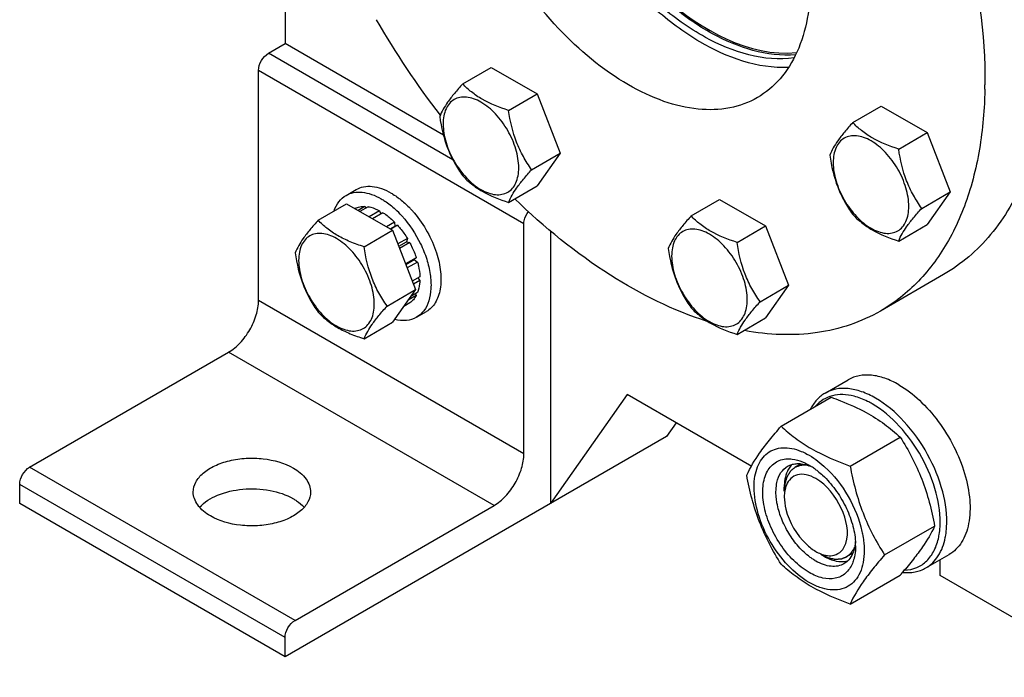
# Model space of a CAD drawing. Units: millimetres. Extents: x 0 to 6269, y -4 to 4433.
# Drawn here: x 4276 to 4486, y 1321 to 1461 of the extents above; entities that cross this region are included whole.
import ezdxf

# ---------------------------------------------------------------- set-up
doc = ezdxf.new("R2010")
doc.units = ezdxf.units.MM
doc.header["$LTSCALE"] = 344.776119
doc.layers.get('0').update_dxf_attribs({"linetype": 'CONTINUOUS'})
doc.layers.add('02___PRT_ALL_AXES', color=7, linetype='CONTINUOUS')
doc.layers.add('AXIS', color=7, linetype='CONTINUOUS')

msp = doc.modelspace()

# ---------------------------------------------------------------- linework, layer by layer
at = {"color": 7, "linetype": 'Continuous'}
for p, q in [((4332.406, 1494.149), (4332.406, 1456.174)), ((4370.271, 1447.598), (4376.339, 1451.102)), ((4376.339, 1451.102), (4386.137, 1445.445)), ((4380.069, 1441.941), (4386.137, 1445.445)), ((4386.137, 1445.445), (4391.036, 1432.818)), ((4453.42, 1439.363), (4459.488, 1442.866)), ((4459.488, 1442.866), (4469.286, 1437.209)), ((4463.218, 1433.706), (4469.286, 1437.209)), ((4469.286, 1437.209), (4474.185, 1424.583)), ((4384.968, 1429.315), (4391.036, 1432.818)), ((4391.036, 1432.818), (4386.137, 1425.849)), ((4380.069, 1422.345), (4386.137, 1425.849)), ((4468.117, 1421.08), (4474.185, 1424.583)), ((4474.185, 1424.583), (4469.286, 1417.613)), ((4339.47, 1418.553), (4345.538, 1422.057)), ((4345.538, 1422.057), (4355.336, 1416.4)), ((4347.343, 1421.083), (4347.283, 1421.049)), ((4349.436, 1421.49), (4347.978, 1420.648)), ((4350.089, 1421.425), (4348.361, 1420.427)), ((4349.436, 1421.49), (4349.652, 1421.173)), ((4418.979, 1419.477), (4425.047, 1422.981)), ((4425.047, 1422.981), (4434.845, 1417.324)), ((4352.559, 1420.567), (4350.339, 1419.285)), ((4353.266, 1420.158), (4351.046, 1418.877)), ((4352.559, 1420.567), (4352.817, 1419.9)), ((4355.735, 1418.166), (4354.007, 1417.168)), ((4354.8, 1416.71), (4355.827, 1417.303)), ((4356.388, 1417.476), (4354.93, 1416.634)), ((4355.735, 1418.166), (4355.827, 1417.303)), ((4355.827, 1417.303), (4356.388, 1417.476)), ((4428.777, 1413.82), (4434.845, 1417.324)), ((4434.845, 1417.324), (4439.744, 1404.698)), ((4463.218, 1414.11), (4469.286, 1417.613)), ((4349.268, 1412.896), (4355.336, 1416.4)), ((4355.336, 1416.4), (4360.235, 1403.773)), ((4358.482, 1414.652), (4356.466, 1413.488)), ((4356.649, 1413.017), (4358.299, 1413.969)), ((4358.982, 1413.786), (4356.832, 1412.545)), ((4358.482, 1414.652), (4358.299, 1413.969)), ((4358.299, 1413.969), (4358.982, 1413.786)), ((4360.381, 1410.561), (4358.11, 1409.25)), ((4360.381, 1410.561), (4359.95, 1410.162)), ((4358.158, 1409.127), (4359.95, 1410.162)), ((4360.651, 1409.651), (4358.448, 1408.379)), ((4359.95, 1410.162), (4360.651, 1409.651)), ((4361.142, 1406.516), (4359.532, 1405.586)), ((4361.142, 1405.699), (4359.791, 1404.919)), ((4360.694, 1406.257), (4361.142, 1405.699)), ((4433.676, 1401.194), (4439.744, 1404.698)), ((4439.744, 1404.698), (4434.845, 1397.728)), ((4354.167, 1400.27), (4360.235, 1403.773)), ((4360.235, 1403.773), (4355.336, 1396.804)), ((4360.381, 1402.533), (4358.669, 1401.545)), ((4360.651, 1403.131), (4359.192, 1402.289)), ((4360.214, 1402.879), (4360.381, 1402.533)), ((4358.982, 1400.924), (4357.72, 1400.195)), ((4349.268, 1393.3), (4355.336, 1396.804)), ((4428.777, 1394.224), (4434.845, 1397.728)), ((4405.305, 1381.427), (4388.975, 1358.195)), ((4431.89, 1366.079), (4405.305, 1381.427)), ((4438.161, 1374.667), (4448.836, 1380.83)), ((4415.765, 1375.388), (4413.723, 1372.484)), ((4413.723, 1372.484), (4388.975, 1358.195)), ((4452.858, 1366.181), (4463.533, 1372.345)), ((4438.826, 1360.85), (4438.826, 1361.666)), ((4460.206, 1347.242), (4470.882, 1353.405)), ((4446.604, 1347.377), (4447.311, 1346.969)), ((4472.06, 1342.887), (4472.06, 1346.23)), ((4452.858, 1336.787), (4463.533, 1342.951)), ((4509.672, 1321.172), (4472.06, 1342.887))]:
    msp.add_line(p, q, dxfattribs=at)
at = {"color": 2, "linetype": 'Continuous'}
for p, q in [((4442.4, 1366.633), (4441.104, 1365.885)), ((4453.441, 1347.605), (4452.104, 1346.833))]:
    msp.add_line(p, q, dxfattribs=at)
at = {"color": 7, "linetype": 'Continuous'}
for centre, radius, start, end in [((4443.513, 1363.46), 4.311, 135.21882, 137.6061), ((4443.714, 1363.281), 4.58, 137.65596, 144.62498), ((4440.827, 1357.602), 9.233, 64.26892, 69.34553), ((4437.17, 1354.323), 13.905, 56.52977, 59.96877), ((4436.344, 1353.07), 15.406, 53.19836, 56.53397), ((4432.419, 1349.639), 22.227, 47.49763, 48.03394), ((4440.08, 1349.207), 13.949, 0.03282, 3.64554), ((4452.406, 1357.601), 13.526, 233.2161, 234.76664), ((4364.388, 1428.887), 131.206, 319.08206, 319.42522)]:
    msp.add_arc(centre, radius, start, end, dxfattribs=at)
for points, knots in [([(4370.271, 1447.598), (4369.669, 1446.929), (4368.558, 1445.654), (4366.803, 1443.409), (4365.792, 1441.712), (4365.372, 1440.628)], [0, 0, 0, 0, 0.3156293, 0.5925611, 1, 1, 1, 1]), ([(4380.069, 1441.941), (4378.118, 1442.563), (4375.32, 1443.639), (4372.153, 1445.783), (4370.856, 1446.986), (4370.271, 1447.598)], [0, 0, 0, 0, 0.5373338, 0.7778299, 1, 1, 1, 1]), ([(4382.228, 1429.739), (4382.228, 1431.06), (4381.732, 1433.847), (4380.005, 1437.763), (4377.476, 1441.218), (4374.865, 1443.418), (4372.672, 1444.463), (4371.142, 1444.832), (4369.706, 1444.796), (4368.428, 1444.332), (4367.388, 1443.457), (4366.638, 1442.232), (4366.193, 1440.723), (4366.106, 1439.624), (4366.106, 1439.047)], [0, 0, 0, 0, 0.1382483, 0.2913952, 0.4445412, 0.5827888, 0.6432422, 0.6973229, 0.7459653, 0.7913938, 0.8368225, 0.885466, 0.9395441, 1, 1, 1, 1]), ([(4365.372, 1440.628), (4365.705, 1438.333), (4366.478, 1434.926), (4368.431, 1430.794), (4369.636, 1428.905), (4370.271, 1428.002)], [0, 0, 0, 0, 0.5092457, 0.7576314, 1, 1, 1, 1]), ([(4384.968, 1429.315), (4384.333, 1430.218), (4383.128, 1432.107), (4381.175, 1436.239), (4380.402, 1439.646), (4380.069, 1441.941)], [0, 0, 0, 0, 0.2423687, 0.4907544, 1, 1, 1, 1]), ([(4366.106, 1439.047), (4366.106, 1437.725), (4366.602, 1434.938), (4368.329, 1431.022), (4370.858, 1427.568), (4373.469, 1425.367), (4375.662, 1424.322), (4377.192, 1423.953), (4378.628, 1423.99), (4379.906, 1424.453), (4380.946, 1425.328), (4381.696, 1426.553), (4382.141, 1428.062), (4382.228, 1429.161), (4382.228, 1429.739)], [0, 0, 0, 0, 0.1382483, 0.2913952, 0.4445412, 0.5827888, 0.6432422, 0.6973229, 0.7459653, 0.7913938, 0.8368225, 0.885466, 0.9395441, 1, 1, 1, 1]), ([(4453.42, 1439.363), (4452.819, 1438.693), (4451.707, 1437.419), (4449.953, 1435.174), (4448.942, 1433.476), (4448.521, 1432.393)], [0, 0, 0, 0, 0.3156293, 0.5925611, 1, 1, 1, 1]), ([(4463.218, 1433.706), (4461.268, 1434.328), (4458.47, 1435.404), (4455.302, 1437.548), (4454.005, 1438.751), (4453.42, 1439.363)], [0, 0, 0, 0, 0.5373338, 0.7778299, 1, 1, 1, 1]), ([(4465.378, 1421.503), (4465.378, 1422.825), (4464.882, 1425.612), (4463.155, 1429.528), (4460.625, 1432.982), (4458.014, 1435.183), (4455.821, 1436.228), (4454.292, 1436.597), (4452.856, 1436.56), (4451.578, 1436.097), (4450.537, 1435.222), (4449.788, 1433.997), (4449.343, 1432.488), (4449.255, 1431.389), (4449.255, 1430.811)], [0, 0, 0, 0, 0.1382483, 0.2913952, 0.4445412, 0.5827888, 0.6432422, 0.6973229, 0.7459653, 0.7913938, 0.8368225, 0.885466, 0.9395441, 1, 1, 1, 1]), ([(4468.117, 1421.08), (4467.482, 1421.983), (4466.277, 1423.872), (4464.325, 1428.003), (4463.552, 1431.41), (4463.218, 1433.706)], [0, 0, 0, 0, 0.2423687, 0.4907544, 1, 1, 1, 1]), ([(4448.521, 1432.393), (4448.855, 1430.097), (4449.628, 1426.69), (4451.58, 1422.559), (4452.785, 1420.67), (4453.42, 1419.767)], [0, 0, 0, 0, 0.5092457, 0.7576314, 1, 1, 1, 1]), ([(4449.255, 1430.811), (4449.255, 1429.49), (4449.751, 1426.703), (4451.478, 1422.787), (4454.008, 1419.332), (4456.618, 1417.132), (4458.811, 1416.087), (4460.341, 1415.718), (4461.777, 1415.754), (4463.055, 1416.218), (4464.096, 1417.093), (4464.845, 1418.318), (4465.29, 1419.827), (4465.378, 1420.926), (4465.378, 1421.503)], [0, 0, 0, 0, 0.1382483, 0.2913952, 0.4445412, 0.5827888, 0.6432422, 0.6973229, 0.7459653, 0.7913938, 0.8368225, 0.885466, 0.9395441, 1, 1, 1, 1]), ([(4370.271, 1428.002), (4370.856, 1427.39), (4372.153, 1426.187), (4375.32, 1424.043), (4378.118, 1422.967), (4380.069, 1422.345)], [0, 0, 0, 0, 0.2221701, 0.4626663, 1, 1, 1, 1]), ([(4380.069, 1422.345), (4380.489, 1423.428), (4381.5, 1425.126), (4383.255, 1427.371), (4384.366, 1428.645), (4384.968, 1429.315)], [0, 0, 0, 0, 0.4074389, 0.6843708, 1, 1, 1, 1]), ([(4347.343, 1421.083), (4347.656, 1421.235), (4348.347, 1421.459), (4349.068, 1421.505), (4349.436, 1421.49)], [0, 0, 0, 0, 0.4865403, 1, 1, 1, 1]), ([(4350.089, 1421.425), (4350.291, 1421.394), (4351.148, 1421.216), (4351.967, 1420.879), (4352.559, 1420.567)], [0, 0, 0, 0, 0.2342105, 1, 1, 1, 1]), ([(4463.218, 1414.11), (4463.639, 1415.193), (4464.65, 1416.891), (4466.404, 1419.135), (4467.516, 1420.41), (4468.117, 1421.08)], [0, 0, 0, 0, 0.4074389, 0.6843708, 1, 1, 1, 1]), ([(4353.266, 1420.158), (4353.48, 1420.024), (4354.359, 1419.433), (4355.165, 1418.735), (4355.735, 1418.166)], [0, 0, 0, 0, 0.2387137, 1, 1, 1, 1]), ([(4418.979, 1419.477), (4418.377, 1418.808), (4417.266, 1417.533), (4415.511, 1415.288), (4414.5, 1413.591), (4414.08, 1412.508)], [0, 0, 0, 0, 0.3156293, 0.5925611, 1, 1, 1, 1]), ([(4428.777, 1413.82), (4426.826, 1414.442), (4424.028, 1415.518), (4420.861, 1417.662), (4419.564, 1418.865), (4418.979, 1419.477)], [0, 0, 0, 0, 0.5373338, 0.7778299, 1, 1, 1, 1]), ([(4453.42, 1419.767), (4454.005, 1419.155), (4455.302, 1417.952), (4458.47, 1415.808), (4461.268, 1414.731), (4463.218, 1414.11)], [0, 0, 0, 0, 0.2221701, 0.4626663, 1, 1, 1, 1]), ([(4339.47, 1418.553), (4338.869, 1417.884), (4337.757, 1416.609), (4336.003, 1414.364), (4334.991, 1412.667), (4334.571, 1411.584)], [0, 0, 0, 0, 0.3156293, 0.5925611, 1, 1, 1, 1]), ([(4349.268, 1412.896), (4348.263, 1413.217), (4346.328, 1413.902), (4343.644, 1415.186), (4341.352, 1416.739), (4340.055, 1417.941), (4339.47, 1418.553)], [0, 0, 0, 0, 0.2768072, 0.5376908, 0.7780014, 1, 1, 1, 1]), ([(4356.388, 1417.476), (4356.581, 1417.261), (4357.343, 1416.37), (4358.021, 1415.407), (4358.482, 1414.652)], [0, 0, 0, 0, 0.2458809, 1, 1, 1, 1]), ([(4351.427, 1400.694), (4351.427, 1402.015), (4350.932, 1404.802), (4349.204, 1408.718), (4346.675, 1412.173), (4344.064, 1414.373), (4341.871, 1415.418), (4340.341, 1415.787), (4338.906, 1415.751), (4337.628, 1415.287), (4336.587, 1414.412), (4335.838, 1413.187), (4335.393, 1411.678), (4335.305, 1410.58), (4335.305, 1410.002)], [0, 0, 0, 0, 0.1382484, 0.2913952, 0.444541, 0.5827891, 0.6432422, 0.6973226, 0.7459651, 0.7913937, 0.8368224, 0.8854658, 0.9395442, 1, 1, 1, 1]), ([(4430.936, 1401.618), (4430.936, 1402.939), (4430.44, 1405.726), (4428.713, 1409.642), (4426.184, 1413.097), (4423.573, 1415.297), (4421.38, 1416.342), (4419.85, 1416.712), (4418.414, 1416.675), (4417.136, 1416.212), (4416.096, 1415.336), (4415.346, 1414.111), (4414.901, 1412.602), (4414.814, 1411.504), (4414.814, 1410.926)], [0, 0, 0, 0, 0.1382483, 0.2913952, 0.4445412, 0.5827888, 0.6432422, 0.6973229, 0.7459653, 0.7913938, 0.8368225, 0.885466, 0.9395441, 1, 1, 1, 1]), ([(4354.167, 1400.27), (4353.532, 1401.173), (4352.327, 1403.062), (4350.374, 1407.194), (4349.601, 1410.601), (4349.268, 1412.896)], [0, 0, 0, 0, 0.2423687, 0.4907544, 1, 1, 1, 1]), ([(4358.982, 1413.786), (4359.124, 1413.525), (4359.662, 1412.483), (4360.109, 1411.393), (4360.381, 1410.561)], [0, 0, 0, 0, 0.2534016, 1, 1, 1, 1]), ([(4433.676, 1401.194), (4433.041, 1402.097), (4431.836, 1403.986), (4429.883, 1408.118), (4429.11, 1411.525), (4428.777, 1413.82)], [0, 0, 0, 0, 0.2423687, 0.4907544, 1, 1, 1, 1]), ([(4334.571, 1411.584), (4334.904, 1409.288), (4335.677, 1405.881), (4337.63, 1401.749), (4338.835, 1399.86), (4339.47, 1398.957)], [0, 0, 0, 0, 0.5092457, 0.7576314, 1, 1, 1, 1]), ([(4414.08, 1412.508), (4414.413, 1410.212), (4415.186, 1406.805), (4417.139, 1402.673), (4418.344, 1400.784), (4418.979, 1399.881)], [0, 0, 0, 0, 0.5092457, 0.7576314, 1, 1, 1, 1]), ([(4414.814, 1410.926), (4414.814, 1409.604), (4415.309, 1406.818), (4417.037, 1402.901), (4419.566, 1399.447), (4422.177, 1397.246), (4424.37, 1396.201), (4425.9, 1395.832), (4427.335, 1395.869), (4428.614, 1396.332), (4429.654, 1397.207), (4430.403, 1398.433), (4430.849, 1399.942), (4430.936, 1401.04), (4430.936, 1401.618)], [0, 0, 0, 0, 0.1382483, 0.2913952, 0.4445412, 0.5827888, 0.6432422, 0.6973229, 0.7459653, 0.7913938, 0.8368225, 0.885466, 0.9395441, 1, 1, 1, 1]), ([(4335.305, 1410.002), (4335.305, 1408.68), (4335.801, 1405.893), (4337.528, 1401.977), (4340.057, 1398.523), (4342.668, 1396.322), (4344.861, 1395.277), (4346.391, 1394.908), (4347.827, 1394.945), (4349.105, 1395.408), (4350.145, 1396.283), (4350.895, 1397.509), (4351.34, 1399.017), (4351.427, 1400.116), (4351.427, 1400.694)], [0, 0, 0, 0, 0.1382484, 0.2913952, 0.444541, 0.5827891, 0.6432422, 0.6973226, 0.7459651, 0.7913937, 0.8368224, 0.8854658, 0.9395442, 1, 1, 1, 1]), ([(4360.651, 1409.651), (4360.723, 1409.384), (4360.97, 1408.354), (4361.114, 1407.298), (4361.142, 1406.516)], [0, 0, 0, 0, 0.2609647, 1, 1, 1, 1]), ([(4361.142, 1405.699), (4361.134, 1405.466), (4361.071, 1404.595), (4360.882, 1403.729), (4360.651, 1403.131)], [0, 0, 0, 0, 0.2668422, 1, 1, 1, 1]), ([(4360.381, 1402.533), (4360.21, 1402.208), (4359.809, 1401.605), (4359.27, 1401.12), (4358.982, 1400.924)], [0, 0, 0, 0, 0.5134603, 1, 1, 1, 1]), ([(4349.268, 1393.3), (4349.688, 1394.383), (4350.7, 1396.081), (4352.454, 1398.326), (4353.566, 1399.6), (4354.167, 1400.27)], [0, 0, 0, 0, 0.4074389, 0.6843708, 1, 1, 1, 1]), ([(4428.777, 1394.224), (4429.197, 1395.308), (4430.208, 1397.005), (4431.963, 1399.25), (4433.074, 1400.525), (4433.676, 1401.194)], [0, 0, 0, 0, 0.4074389, 0.6843708, 1, 1, 1, 1]), ([(4339.47, 1398.957), (4340.055, 1398.345), (4341.352, 1397.143), (4343.644, 1395.59), (4346.328, 1394.306), (4348.263, 1393.621), (4349.268, 1393.3)], [0, 0, 0, 0, 0.2219987, 0.4623092, 0.7231929, 1, 1, 1, 1]), ([(4418.979, 1399.881), (4419.564, 1399.269), (4420.861, 1398.066), (4424.028, 1395.922), (4426.826, 1394.846), (4428.777, 1394.224)], [0, 0, 0, 0, 0.2221701, 0.4626663, 1, 1, 1, 1]), ([(4447.522, 1381.715), (4446.872, 1381.34), (4445.652, 1380.347), (4444.783, 1379.043), (4444.423, 1378.334)], [0, 0, 0, 0, 0.4853746, 1, 1, 1, 1]), ([(4453.699, 1381.051), (4452.912, 1381.254), (4451.361, 1381.496), (4449.085, 1381.271), (4447.065, 1380.423), (4445.977, 1379.481), (4445.512, 1378.945)], [0, 0, 0, 0, 0.2736493, 0.5237342, 0.7611067, 1, 1, 1, 1]), ([(4458.271, 1380.65), (4457.328, 1381.195), (4455.451, 1382.088), (4452.567, 1382.784), (4449.86, 1382.716), (4448.231, 1382.124), (4447.522, 1381.715)], [0, 0, 0, 0, 0.2897983, 0.5490426, 0.7822249, 1, 1, 1, 1]), ([(4448.836, 1380.83), (4449.493, 1380.594), (4452.032, 1379.646), (4454.517, 1378.538), (4456.285, 1377.576)], [0, 0, 0, 0, 0.2576239, 1, 1, 1, 1]), ([(4457.564, 1379.425), (4457.244, 1379.61), (4456.012, 1380.275), (4454.696, 1380.794), (4453.699, 1381.051)], [0, 0, 0, 0, 0.264225, 1, 1, 1, 1]), ([(4472.026, 1353.193), (4472.175, 1355.607), (4471.461, 1360.807), (4468.418, 1368.166), (4463.772, 1374.718), (4459.718, 1378.182), (4457.564, 1379.425)], [0, 0, 0, 0, 0.2328506, 0.4955088, 0.7606335, 1, 1, 1, 1]), ([(4473.439, 1353.138), (4473.594, 1355.67), (4472.846, 1361.123), (4469.655, 1368.842), (4464.782, 1375.713), (4460.53, 1379.346), (4458.271, 1380.65)], [0, 0, 0, 0, 0.2328513, 0.4955095, 0.7606338, 1, 1, 1, 1]), ([(4456.285, 1377.576), (4457.643, 1376.837), (4460.18, 1375.243), (4462.478, 1373.324), (4463.533, 1372.345)], [0, 0, 0, 0, 0.5178997, 1, 1, 1, 1]), ([(4430.812, 1364.212), (4431.575, 1365.86), (4433.131, 1368.418), (4435.728, 1371.808), (4437.311, 1373.687), (4438.161, 1374.667)], [0, 0, 0, 0, 0.4250439, 0.6964038, 1, 1, 1, 1]), ([(4438.161, 1374.667), (4439.109, 1373.786), (4441.157, 1372.057), (4445.926, 1368.921), (4450.015, 1367.202), (4452.858, 1366.181)], [0, 0, 0, 0, 0.2272897, 0.4695352, 1, 1, 1, 1]), ([(4463.533, 1372.345), (4464.424, 1370.943), (4466.12, 1368.043), (4468.95, 1361.832), (4470.244, 1356.804), (4470.882, 1353.405)], [0, 0, 0, 0, 0.2438565, 0.4924143, 1, 1, 1, 1]), ([(4432.391, 1361.707), (4432.391, 1362.476), (4432.498, 1363.944), (4433.036, 1365.982), (4433.938, 1367.687), (4435.191, 1368.992), (4436.755, 1369.829), (4438.552, 1370.16), (4440.505, 1369.991), (4441.803, 1369.581), (4442.459, 1369.311)], [0, 0, 0, 0, 0.1481798, 0.2821434, 0.4034483, 0.5159837, 0.6257804, 0.7396427, 0.8632445, 1, 1, 1, 1]), ([(4442.459, 1369.311), (4442.872, 1369.141), (4444.613, 1368.313), (4446.183, 1367.154), (4447.282, 1366.166)], [0, 0, 0, 0, 0.2320061, 1, 1, 1, 1]), ([(4444.129, 1343.499), (4442.935, 1344.189), (4440.639, 1346.027), (4437.808, 1349.515), (4435.633, 1353.574), (4434.347, 1357.77), (4434.116, 1361.186), (4434.555, 1363.57), (4435.146, 1365.048), (4436.004, 1366.249), (4437.114, 1367.125), (4438.433, 1367.636), (4439.38, 1367.721), (4439.861, 1367.708)], [0, 0, 0, 0, 0.1347103, 0.283612, 0.4362864, 0.5814253, 0.7095638, 0.7658116, 0.8168852, 0.8637984, 0.9083704, 0.952981, 1, 1, 1, 1]), ([(4439.861, 1367.708), (4440.088, 1367.703), (4441.055, 1367.626), (4442, 1367.352), (4442.686, 1367.072)], [0, 0, 0, 0, 0.2348137, 1, 1, 1, 1]), ([(4440.442, 1366.521), (4440.555, 1366.554), (4441.027, 1366.671), (4441.517, 1366.709), (4441.884, 1366.7)], [0, 0, 0, 0, 0.2431204, 1, 1, 1, 1]), ([(4441.884, 1366.7), (4442.061, 1366.695), (4442.811, 1366.639), (4443.547, 1366.443), (4444.084, 1366.242)], [0, 0, 0, 0, 0.2361707, 1, 1, 1, 1]), ([(4442.686, 1367.072), (4442.807, 1367.023), (4443.3, 1366.812), (4443.778, 1366.564), (4444.129, 1366.361)], [0, 0, 0, 0, 0.2428247, 1, 1, 1, 1]), ([(4437.272, 1362.706), (4437.434, 1363.433), (4437.935, 1364.781), (4438.974, 1365.81), (4439.544, 1366.139)], [0, 0, 0, 0, 0.5311263, 1, 1, 1, 1]), ([(4439.98, 1365.933), (4439.786, 1365.661), (4439.05, 1364.358), (4438.826, 1362.82), (4438.826, 1361.666)], [0, 0, 0, 0, 0.224399, 1, 1, 1, 1]), ([(4445.572, 1365.406), (4445.695, 1365.315), (4446.19, 1364.933), (4446.664, 1364.525), (4447.01, 1364.204)], [0, 0, 0, 0, 0.244793, 1, 1, 1, 1]), ([(4447.436, 1366.026), (4449.413, 1364.215), (4452.747, 1359.906), (4454.812, 1354.864), (4455.392, 1352.247)], [0, 0, 0, 0, 0.4999993, 1, 1, 1, 1]), ([(4452.858, 1366.181), (4453.495, 1362.783), (4454.789, 1357.754), (4457.619, 1351.543), (4459.315, 1348.644), (4460.206, 1347.242)], [0, 0, 0, 0, 0.5075857, 0.7561435, 1, 1, 1, 1]), ([(4438.161, 1345.272), (4437.27, 1346.675), (4435.574, 1349.574), (4432.744, 1355.785), (4431.449, 1360.814), (4430.812, 1364.212)], [0, 0, 0, 0, 0.2438565, 0.4924143, 1, 1, 1, 1]), ([(4437.272, 1358.337), (4437.203, 1358.728), (4437.003, 1360.174), (4437.039, 1361.667), (4437.272, 1362.706)], [0, 0, 0, 0, 0.2711099, 1, 1, 1, 1]), ([(4441.622, 1364.308), (4440.587, 1364.046), (4439.34, 1362.767), (4438.994, 1361.312), (4438.924, 1360.885)], [0, 0, 0, 0, 0.7115583, 1, 1, 1, 1]), ([(4451.935, 1349.669), (4452.734, 1352.061), (4451.378, 1357.752), (4447.951, 1362.113), (4445.544, 1363.504)], [0, 0, 0, 0, 0.4756507, 1, 1, 1, 1]), ([(4447.01, 1364.204), (4447.993, 1363.29), (4449.808, 1361.218), (4451.946, 1357.698), (4453.428, 1353.946), (4453.921, 1351.348), (4454.001, 1350.094)], [0, 0, 0, 0, 0.2505374, 0.5107795, 0.765368, 1, 1, 1, 1]), ([(4455.867, 1348.154), (4455.867, 1347.312), (4455.74, 1345.712), (4455.092, 1343.515), (4454.001, 1341.731), (4452.486, 1340.457), (4450.625, 1339.782), (4448.534, 1339.729), (4446.306, 1340.266), (4443.113, 1341.788), (4439.311, 1344.992), (4435.628, 1350.022), (4433.113, 1355.725), (4432.391, 1359.783), (4432.391, 1361.707)], [0, 0, 0, 0, 0.0604554, 0.1145347, 0.1631776, 0.2086063, 0.2540349, 0.3026773, 0.3567579, 0.417211, 0.555459, 0.7086049, 0.8617513, 1, 1, 1, 1]), ([(4444.306, 1346.768), (4443.422, 1347.429), (4441.751, 1349.013), (4439.693, 1351.833), (4438.127, 1354.982), (4437.47, 1357.225), (4437.272, 1358.337)], [0, 0, 0, 0, 0.2396825, 0.4961456, 0.7546278, 1, 1, 1, 1]), ([(4438.826, 1359.625), (4438.826, 1358.748), (4439.371, 1354.991), (4441.422, 1351.489), (4443.533, 1349.506)], [0, 0, 0, 0, 0.2323215, 1, 1, 1, 1]), ([(4455.392, 1352.247), (4455.431, 1352.07), (4455.576, 1351.377), (4455.687, 1350.676), (4455.748, 1350.151)], [0, 0, 0, 0, 0.2549836, 1, 1, 1, 1]), ([(4470.882, 1353.405), (4470.163, 1351.852), (4468.718, 1349.439), (4466.306, 1346.236), (4464.836, 1344.469), (4464.046, 1343.546)], [0, 0, 0, 0, 0.4268432, 0.69709, 1, 1, 1, 1]), ([(4471.755, 1351.08), (4471.79, 1351.249), (4471.917, 1351.948), (4471.993, 1352.656), (4472.026, 1353.193)], [0, 0, 0, 0, 0.2429385, 1, 1, 1, 1]), ([(4473.155, 1350.922), (4473.191, 1351.1), (4473.324, 1351.833), (4473.404, 1352.575), (4473.439, 1353.138)], [0, 0, 0, 0, 0.2429388, 1, 1, 1, 1]), ([(4454.003, 1350.093), (4453.997, 1350.018), (4453.973, 1349.726), (4453.936, 1349.435), (4453.9, 1349.22)], [0, 0, 0, 0, 0.2550059, 1, 1, 1, 1]), ([(4455.748, 1350.151), (4455.768, 1349.982), (4455.836, 1349.318), (4455.867, 1348.65), (4455.867, 1348.154)], [0, 0, 0, 0, 0.2562446, 1, 1, 1, 1]), ([(4464.463, 1343.983), (4465.345, 1344.025), (4467.093, 1344.385), (4469.346, 1345.896), (4470.966, 1348.223), (4471.555, 1350.083), (4471.755, 1351.08)], [0, 0, 0, 0, 0.2409141, 0.4747182, 0.7225128, 1, 1, 1, 1]), ([(4469.021, 1344.476), (4469.543, 1344.777), (4470.533, 1345.532), (4472.184, 1347.594), (4472.88, 1349.558), (4473.155, 1350.922)], [0, 0, 0, 0, 0.2298776, 0.4689706, 1, 1, 1, 1]), ([(4445.544, 1347.99), (4445.878, 1347.797), (4447.08, 1347.197), (4448.529, 1346.948), (4449.465, 1347.185)], [0, 0, 0, 0, 0.2857095, 1, 1, 1, 1]), ([(4453.44, 1347.601), (4453.372, 1347.442), (4453.089, 1346.845), (4452.693, 1346.299), (4452.344, 1345.96)], [0, 0, 0, 0, 0.2626385, 1, 1, 1, 1]), ([(4453.9, 1349.22), (4453.876, 1349.075), (4453.769, 1348.524), (4453.602, 1347.983), (4453.44, 1347.601)], [0, 0, 0, 0, 0.2611219, 1, 1, 1, 1]), ([(4454.029, 1349.215), (4454.029, 1349.004), (4454.01, 1348.198), (4453.91, 1347.392), (4453.78, 1346.811)], [0, 0, 0, 0, 0.2616979, 1, 1, 1, 1]), ([(4453.342, 1345.427), (4453.008, 1344.64), (4452.279, 1343.544), (4450.879, 1342.612), (4449.254, 1342.061), (4446.837, 1342.189), (4445.037, 1342.975), (4444.129, 1343.499)], [0, 0, 0, 0, 0.2374071, 0.349376, 0.4625977, 0.7087752, 1, 1, 1, 1]), ([(4445.544, 1345.949), (4445.465, 1345.994), (4445.144, 1346.185), (4444.832, 1346.39), (4444.602, 1346.553)], [0, 0, 0, 0, 0.2449677, 1, 1, 1, 1]), ([(4451.544, 1345.354), (4451.148, 1345.126), (4450.238, 1344.796), (4448.728, 1344.758), (4447.118, 1345.146), (4446.07, 1345.645), (4445.544, 1345.949)], [0, 0, 0, 0, 0.217774, 0.4509608, 0.7102047, 1, 1, 1, 1]), ([(4460.206, 1347.242), (4459.357, 1346.262), (4457.773, 1344.384), (4455.176, 1340.993), (4453.62, 1338.435), (4452.858, 1336.787)], [0, 0, 0, 0, 0.3035962, 0.5749561, 1, 1, 1, 1]), ([(4453.78, 1346.811), (4453.753, 1346.689), (4453.637, 1346.218), (4453.482, 1345.758), (4453.342, 1345.427)], [0, 0, 0, 0, 0.2582735, 1, 1, 1, 1]), ([(4452.858, 1336.787), (4450.015, 1337.808), (4445.926, 1339.526), (4441.157, 1342.663), (4439.109, 1344.392), (4438.161, 1345.272)], [0, 0, 0, 0, 0.5304649, 0.7727103, 1, 1, 1, 1]), ([(4464.044, 1343.522), (4464.925, 1343.431), (4466.662, 1343.468), (4468.306, 1344.063), (4469.021, 1344.476)], [0, 0, 0, 0, 0.5173283, 1, 1, 1, 1])]:
    msp.add_open_spline(points, degree=3, knots=knots, dxfattribs=at)
for points in [[(4439.544, 1366.139), (4439.825, 1366.302), (4440.129, 1366.43), (4440.442, 1366.521)], [(4443.507, 1364.314), (4442.892, 1364.444), (4442.231, 1364.462), (4441.622, 1364.308)], [(4445.544, 1363.504), (4444.911, 1363.869), (4444.222, 1364.164), (4443.507, 1364.314)], [(4438.924, 1360.885), (4438.856, 1360.469), (4438.826, 1360.046), (4438.826, 1359.625)], [(4450.972, 1348.044), (4451.416, 1348.49), (4451.735, 1349.071), (4451.935, 1349.669)], [(4443.533, 1349.506), (4444.145, 1348.931), (4444.817, 1348.41), (4445.544, 1347.99)], [(4449.465, 1347.185), (4450.025, 1347.327), (4450.564, 1347.634), (4450.972, 1348.044)], [(4447.311, 1346.969), (4448.11, 1346.508), (4448.98, 1346.135), (4449.883, 1345.946)], [(4449.883, 1345.946), (4450.659, 1345.782), (4451.494, 1345.758), (4452.263, 1345.952)], [(4452.344, 1345.96), (4452.104, 1345.727), (4451.833, 1345.522), (4451.544, 1345.354)]]:
    msp.add_open_spline(points, degree=3, dxfattribs=at)
at = {"color": 2, "linetype": 'Continuous'}
for points, knots in [([(4443.608, 1366.377), (4443.525, 1366.374), (4443.357, 1366.366), (4443.148, 1366.357), (4442.981, 1366.35), (4442.856, 1366.345), (4442.731, 1366.339), (4442.605, 1366.334), (4442.501, 1366.329), (4442.428, 1366.326), (4442.386, 1366.324), (4442.355, 1366.323), (4442.323, 1366.322), (4442.3, 1366.321), (4442.284, 1366.32), (4442.276, 1366.32), (4442.268, 1366.319), (4442.26, 1366.315), (4442.248, 1366.311), (4442.23, 1366.304), (4442.207, 1366.296), (4442.17, 1366.282), (4442.124, 1366.265), (4442.069, 1366.244), (4441.996, 1366.217), (4441.868, 1366.169), (4441.685, 1366.101), (4441.502, 1366.033), (4441.374, 1365.985), (4441.3, 1365.957), (4441.245, 1365.937), (4441.2, 1365.92), (4441.163, 1365.906), (4441.14, 1365.898), (4441.122, 1365.891), (4441.11, 1365.886), (4441.101, 1365.883), (4441.095, 1365.879), (4441.089, 1365.874), (4441.078, 1365.865), (4441.061, 1365.851), (4441.039, 1365.832), (4441.016, 1365.814), (4440.986, 1365.789), (4440.933, 1365.745), (4440.858, 1365.682), (4440.768, 1365.607), (4440.678, 1365.532), (4440.588, 1365.457), (4440.497, 1365.382), (4440.407, 1365.307), (4440.332, 1365.245), (4440.272, 1365.195), (4440.234, 1365.164), (4440.204, 1365.139), (4440.181, 1365.12), (4440.163, 1365.104), (4440.149, 1365.093), (4440.142, 1365.087), (4440.136, 1365.083), (4440.132, 1365.076), (4440.127, 1365.067), (4440.117, 1365.051), (4440.103, 1365.029), (4440.086, 1365.003), (4440.064, 1364.967), (4440.036, 1364.923), (4439.991, 1364.852), (4439.935, 1364.764), (4439.868, 1364.658), (4439.801, 1364.552), (4439.734, 1364.445), (4439.666, 1364.339), (4439.599, 1364.233), (4439.543, 1364.145), (4439.499, 1364.074), (4439.471, 1364.03), (4439.448, 1363.994), (4439.434, 1363.972), (4439.424, 1363.957), (4439.419, 1363.948), (4439.416, 1363.936), (4439.412, 1363.922), (4439.405, 1363.9), (4439.396, 1363.872), (4439.382, 1363.828), (4439.365, 1363.773), (4439.344, 1363.706), (4439.317, 1363.617), (4439.268, 1363.462), (4439.199, 1363.24), (4439.13, 1363.017), (4439.082, 1362.862), (4439.054, 1362.773), (4439.033, 1362.707), (4439.016, 1362.651), (4439.002, 1362.607), (4438.993, 1362.579), (4438.986, 1362.557), (4438.982, 1362.543), (4438.978, 1362.532), (4438.977, 1362.519), (4438.975, 1362.496), (4438.972, 1362.463), (4438.967, 1362.411), (4438.961, 1362.345), (4438.952, 1362.24), (4438.94, 1362.109), (4438.926, 1361.952), (4438.911, 1361.794), (4438.897, 1361.637), (4438.878, 1361.427), (4438.854, 1361.164), (4438.835, 1360.955), (4438.826, 1360.85)], [0, 0, 0, 0, 0.03125, 0.0625, 0.078125, 0.09375, 0.109375, 0.125, 0.140625, 0.1484375, 0.1523438, 0.15625, 0.1601562, 0.1640625, 0.1650391, 0.1660156, 0.1669922, 0.1679688, 0.1699219, 0.171875, 0.1757812, 0.1796875, 0.1875, 0.1953125, 0.203125, 0.21875, 0.25, 0.28125, 0.296875, 0.3046875, 0.3125, 0.3203125, 0.3242188, 0.328125, 0.3300781, 0.3320312, 0.3330078, 0.3339844, 0.3349609, 0.3359375, 0.3398438, 0.34375, 0.3476562, 0.3515625, 0.359375, 0.375, 0.390625, 0.40625, 0.421875, 0.4375, 0.453125, 0.46875, 0.4765625, 0.484375, 0.4882812, 0.4921875, 0.4960938, 0.4980469, 0.4990234, 0.5, 0.5009766, 0.5019531, 0.5039062, 0.5078125, 0.5117188, 0.515625, 0.5234375, 0.53125, 0.546875, 0.5625, 0.578125, 0.59375, 0.609375, 0.625, 0.640625, 0.6484375, 0.65625, 0.6601562, 0.6640625, 0.6660156, 0.6669922, 0.6679688, 0.6699219, 0.671875, 0.6757812, 0.6796875, 0.6875, 0.6953125, 0.703125, 0.71875, 0.75, 0.78125, 0.796875, 0.8046875, 0.8125, 0.8203125, 0.8242188, 0.828125, 0.8300781, 0.8320312, 0.8330078, 0.8339844, 0.8359375, 0.8398438, 0.84375, 0.8515625, 0.859375, 0.875, 0.890625, 0.90625, 0.921875, 0.9375, 0.96875, 1, 1, 1, 1]), ([(4446.604, 1347.377), (4446.698, 1347.334), (4446.887, 1347.246), (4447.171, 1347.115), (4447.407, 1347.005), (4447.595, 1346.917), (4447.737, 1346.852), (4447.855, 1346.797), (4447.95, 1346.753), (4448.009, 1346.726), (4448.056, 1346.704), (4448.085, 1346.69), (4448.106, 1346.68), (4448.118, 1346.675), (4448.129, 1346.673), (4448.144, 1346.67), (4448.167, 1346.665), (4448.196, 1346.658), (4448.242, 1346.648), (4448.3, 1346.634), (4448.369, 1346.619), (4448.461, 1346.598), (4448.623, 1346.561), (4448.854, 1346.509), (4449.085, 1346.457), (4449.247, 1346.42), (4449.339, 1346.399), (4449.408, 1346.383), (4449.466, 1346.37), (4449.512, 1346.36), (4449.541, 1346.353), (4449.564, 1346.348), (4449.579, 1346.345), (4449.59, 1346.342), (4449.598, 1346.342), (4449.606, 1346.342), (4449.622, 1346.343), (4449.646, 1346.344), (4449.678, 1346.345), (4449.71, 1346.347), (4449.753, 1346.349), (4449.827, 1346.352), (4449.933, 1346.357), (4450.061, 1346.362), (4450.188, 1346.368), (4450.316, 1346.374), (4450.443, 1346.379), (4450.571, 1346.385), (4450.677, 1346.39), (4450.762, 1346.393), (4450.815, 1346.396), (4450.858, 1346.398), (4450.89, 1346.399), (4450.916, 1346.4), (4450.935, 1346.401), (4450.945, 1346.402), (4450.954, 1346.401), (4450.96, 1346.405), (4450.97, 1346.408), (4450.986, 1346.414), (4451.009, 1346.423), (4451.037, 1346.434), (4451.074, 1346.448), (4451.121, 1346.466), (4451.195, 1346.494), (4451.288, 1346.529), (4451.399, 1346.572), (4451.511, 1346.614), (4451.622, 1346.657), (4451.734, 1346.699), (4451.845, 1346.742), (4451.938, 1346.777), (4452.003, 1346.802), (4452.04, 1346.816), (4452.068, 1346.827), (4452.096, 1346.837), (4452.117, 1346.845), (4452.131, 1346.851), (4452.138, 1346.853), (4452.144, 1346.856), (4452.152, 1346.863), (4452.161, 1346.871), (4452.176, 1346.884), (4452.195, 1346.9), (4452.226, 1346.926), (4452.264, 1346.959), (4452.309, 1346.998), (4452.37, 1347.049), (4452.476, 1347.14), (4452.627, 1347.269), (4452.779, 1347.399), (4452.885, 1347.489), (4452.946, 1347.541), (4452.991, 1347.58), (4453.029, 1347.612), (4453.059, 1347.638), (4453.078, 1347.654), (4453.094, 1347.667), (4453.103, 1347.676), (4453.111, 1347.681), (4453.115, 1347.688), (4453.119, 1347.695), (4453.128, 1347.709), (4453.14, 1347.729), (4453.157, 1347.757), (4453.174, 1347.784), (4453.196, 1347.821), (4453.235, 1347.885), (4453.291, 1347.976), (4453.358, 1348.086), (4453.425, 1348.196), (4453.492, 1348.305), (4453.581, 1348.452), (4453.692, 1348.635), (4453.781, 1348.781), (4453.826, 1348.854)], [0, 0, 0, 0, 0.03125, 0.0625, 0.09375, 0.109375, 0.125, 0.140625, 0.1484375, 0.15625, 0.1601562, 0.1640625, 0.1660156, 0.1669922, 0.1679688, 0.1699219, 0.171875, 0.1757812, 0.1796875, 0.1875, 0.1953125, 0.203125, 0.21875, 0.25, 0.28125, 0.296875, 0.3046875, 0.3125, 0.3203125, 0.3242188, 0.328125, 0.3300781, 0.3320312, 0.3330078, 0.3339844, 0.3349609, 0.3359375, 0.3398438, 0.34375, 0.3476562, 0.3515625, 0.359375, 0.375, 0.390625, 0.40625, 0.421875, 0.4375, 0.453125, 0.46875, 0.4765625, 0.484375, 0.4882812, 0.4921875, 0.4960938, 0.4980469, 0.4990234, 0.5, 0.5009766, 0.5019531, 0.5039062, 0.5078125, 0.5117188, 0.515625, 0.5234375, 0.53125, 0.546875, 0.5625, 0.578125, 0.59375, 0.609375, 0.625, 0.640625, 0.6484375, 0.6523438, 0.65625, 0.6601562, 0.6640625, 0.6650391, 0.6660156, 0.6669922, 0.6679688, 0.6699219, 0.671875, 0.6757812, 0.6796875, 0.6875, 0.6953125, 0.703125, 0.71875, 0.75, 0.78125, 0.796875, 0.8046875, 0.8125, 0.8203125, 0.8242188, 0.828125, 0.8300781, 0.8320312, 0.8330078, 0.8339844, 0.8349609, 0.8359375, 0.8398438, 0.84375, 0.8476562, 0.8515625, 0.859375, 0.875, 0.890625, 0.90625, 0.921875, 0.9375, 0.96875, 1, 1, 1, 1])]:
    msp.add_open_spline(points, degree=3, knots=knots, dxfattribs=at)
at = {"layer": '02___PRT_ALL_AXES', "color": 7, "linetype": 'Continuous'}
msp.add_line((4472.777, 1406.965), (4459.342, 1399.208), dxfattribs=at)
for centre, radius, start, end in [((4509.915, 1552.374), 182.446, 209.95586, 217.65697), ((4383.276, 1448.394), 98.33, 358.87407, 359.15846), ((4382.469, 1448.406), 99.138, 359.1584, 359.40207)]:
    msp.add_arc(centre, radius, start, end, dxfattribs=at)
for points, knots in [([(4433.092, 1508.184), (4436.623, 1502.068), (4442.092, 1489.664), (4444.985, 1473.451), (4444.063, 1461.767), (4441.913, 1454.484), (4438.302, 1448.575), (4434.906, 1445.722), (4433.092, 1444.675)], [0, 0, 0, 0, 0.3062922, 0.5827889, 0.7036962, 0.8118577, 0.9091428, 1, 1, 1, 1]), ([(4473.934, 1491.277), (4475.206, 1487.529), (4479.481, 1473.269), (4481.715, 1458.306), (4481.601, 1447.371)], [0, 0, 0, 0, 0.2657739, 1, 1, 1, 1]), ([(4433.092, 1444.675), (4431.278, 1443.627), (4427.109, 1442.113), (4420.186, 1441.94), (4412.804, 1443.72), (4402.224, 1448.763), (4389.63, 1459.375), (4381.623, 1470.313), (4378.092, 1476.429)], [0, 0, 0, 0, 0.0908574, 0.1881427, 0.2963041, 0.4172112, 0.6937075, 1, 1, 1, 1]), ([(4440.95, 1453.115), (4434.542, 1452.209), (4423.637, 1455.689), (4411.614, 1464.444), (4405.691, 1470.614), (4402.88, 1474.049)], [0, 0, 0, 0, 0.4330309, 0.7030115, 1, 1, 1, 1]), ([(4439.734, 1451.11), (4433.19, 1450.777), (4422.54, 1454.687), (4410.631, 1463.651), (4404.806, 1469.807), (4402.036, 1473.21)], [0, 0, 0, 0, 0.4379788, 0.7066806, 1, 1, 1, 1]), ([(4441.263, 1453.805), (4435.186, 1453.273), (4425.135, 1456.586), (4413.808, 1464.645), (4408.222, 1470.253), (4405.548, 1473.369)], [0, 0, 0, 0, 0.4372278, 0.7056772, 1, 1, 1, 1]), ([(4481.587, 1446.462), (4481.572, 1445.713), (4481.481, 1442.778), (4481.252, 1439.847), (4480.996, 1437.676)], [0, 0, 0, 0, 0.2552469, 1, 1, 1, 1]), ([(4480.996, 1437.676), (4480.493, 1433.41), (4478.901, 1425.309), (4474.38, 1414.306), (4467.907, 1405.349), (4462.308, 1400.921), (4459.342, 1399.208)], [0, 0, 0, 0, 0.2820391, 0.5387223, 0.7750964, 1, 1, 1, 1]), ([(4490.021, 1427.707), (4488.226, 1423.327), (4483.65, 1415.258), (4476.573, 1409.157), (4472.777, 1406.965)], [0, 0, 0, 0, 0.5192212, 1, 1, 1, 1]), ([(4422.411, 1396.997), (4415.135, 1399.292), (4400.354, 1406.684), (4387.629, 1417.05), (4381.384, 1423.078)], [0, 0, 0, 0, 0.4678188, 1, 1, 1, 1]), ([(4459.342, 1399.208), (4455.235, 1396.838), (4445.548, 1393.632), (4435.449, 1394.109), (4430.354, 1395.024)], [0, 0, 0, 0, 0.4780464, 1, 1, 1, 1])]:
    msp.add_open_spline(points, degree=3, knots=knots, dxfattribs=at)
at = {"layer": 'AXIS', "color": 7, "linetype": 'Continuous'}
for p, q in [((4328.87, 1454.133), (4332.406, 1456.174)), ((4366.167, 1436.683), (4332.406, 1456.174)), ((4326.749, 1401.469), (4326.749, 1450.459)), ((4345.412, 1423.849), (4347.534, 1425.074)), ((4383.318, 1368.81), (4383.318, 1417.8)), ((4388.975, 1416.324), (4388.975, 1358.195)), ((4360.412, 1397.869), (4362.533, 1399.093)), ((4277.959, 1365.951), (4320.385, 1390.446)), ((4447.522, 1381.715), (4452.471, 1384.572)), ((4275.838, 1358.195), (4275.838, 1362.277)), ((4332.406, 1325.535), (4275.838, 1358.195)), ((4388.975, 1358.195), (4332.406, 1325.535)), ((4334.528, 1333.292), (4376.954, 1357.787)), ((4469.021, 1344.476), (4473.971, 1347.333)), ((4332.406, 1325.535), (4332.406, 1329.618))]:
    msp.add_line(p, q, dxfattribs=at)
at = {"layer": 'AXIS', "color": 9, "linetype": 'Continuous'}
for p, q in [((4368.18, 1431.438), (4328.87, 1454.133)), ((4383.318, 1417.8), (4326.749, 1450.459)), ((4383.318, 1368.81), (4326.749, 1401.469)), ((4376.954, 1357.787), (4320.385, 1390.446)), ((4334.528, 1333.292), (4277.959, 1365.951)), ((4332.406, 1329.618), (4275.838, 1362.277))]:
    msp.add_line(p, q, dxfattribs=at)
at = {"layer": 'AXIS', "color": 7, "linetype": 'Continuous'}
for centre, radius, start, end in [((4342.734, 1405.56), 22.532, 42.14988, 43.57093), ((4341.434, 1405.116), 21.399, 42.07489, 47.46746), ((4342.179, 1405.059), 23.28, 40.2581, 42.1471)]:
    msp.add_arc(centre, radius, start, end, dxfattribs=at)
for points, knots in [([(4404.391, 1475.215), (4407.12, 1471.871), (4416.854, 1461.555), (4431.367, 1453.244), (4441.434, 1454.294)], [0, 0, 0, 0, 0.2989465, 1, 1, 1, 1]), ([(4326.749, 1450.459), (4326.749, 1451.186), (4327.246, 1452.622), (4328.241, 1453.77), (4328.87, 1454.133)], [0, 0, 0, 0, 0.5000017, 1, 1, 1, 1]), ([(4347.534, 1425.074), (4348.028, 1425.36), (4349.165, 1425.773), (4351.053, 1425.82), (4353.066, 1425.335), (4354.375, 1424.711), (4355.033, 1424.331)], [0, 0, 0, 0, 0.2177735, 0.4509543, 0.7101944, 1, 1, 1, 1]), ([(4342.846, 1420.532), (4343.089, 1421.234), (4343.737, 1422.531), (4344.825, 1423.51), (4345.412, 1423.849)], [0, 0, 0, 0, 0.5228729, 1, 1, 1, 1]), ([(4345.412, 1423.849), (4345.907, 1424.135), (4347.044, 1424.548), (4348.932, 1424.595), (4350.945, 1424.11), (4352.254, 1423.487), (4352.912, 1423.107)], [0, 0, 0, 0, 0.2177735, 0.4509543, 0.7101944, 1, 1, 1, 1]), ([(4352.912, 1423.107), (4353.169, 1422.958), (4354.225, 1422.303), (4355.203, 1421.524), (4355.9, 1420.885)], [0, 0, 0, 0, 0.2386229, 1, 1, 1, 1]), ([(4355.033, 1424.331), (4355.161, 1424.258), (4355.678, 1423.948), (4356.177, 1423.607), (4356.543, 1423.335)], [0, 0, 0, 0, 0.2436925, 1, 1, 1, 1]), ([(4356.543, 1423.335), (4356.761, 1423.173), (4357.648, 1422.48), (4358.472, 1421.708), (4359.06, 1421.09)], [0, 0, 0, 0, 0.2419545, 1, 1, 1, 1]), ([(4357.318, 1419.456), (4358.913, 1417.695), (4360.914, 1414.682), (4362.66, 1410.346), (4363.427, 1407.122), (4363.608, 1404.1), (4363.185, 1401.431), (4362.149, 1399.254), (4361.022, 1398.221), (4360.412, 1397.869)], [0, 0, 0, 0, 0.2953748, 0.4418398, 0.5799623, 0.7054574, 0.8160196, 0.9124852, 1, 1, 1, 1]), ([(4359.945, 1420.103), (4361.001, 1418.856), (4362.858, 1416.15), (4364.184, 1413.148), (4364.682, 1411.601)], [0, 0, 0, 0, 0.5014605, 1, 1, 1, 1]), ([(4383.318, 1417.8), (4383.318, 1418.016), (4383.426, 1418.96), (4383.857, 1419.852), (4384.299, 1420.432)], [0, 0, 0, 0, 0.2290371, 1, 1, 1, 1]), ([(4364.682, 1411.601), (4365.107, 1410.281), (4365.686, 1407.724), (4365.677, 1404.539), (4365.128, 1402.346), (4364.496, 1400.983), (4363.636, 1399.87), (4362.915, 1399.313), (4362.533, 1399.093)], [0, 0, 0, 0, 0.3057407, 0.5741524, 0.6928137, 0.8017119, 0.9029757, 1, 1, 1, 1]), ([(4320.385, 1390.446), (4321.289, 1390.968), (4322.998, 1392.407), (4324.994, 1395.134), (4326.358, 1398.225), (4326.749, 1400.426), (4326.749, 1401.469)], [0, 0, 0, 0, 0.2372239, 0.4999984, 0.7627738, 1, 1, 1, 1]), ([(4360.412, 1397.869), (4359.763, 1397.494), (4358.192, 1397.024), (4356.583, 1397.208), (4355.775, 1397.413)], [0, 0, 0, 0, 0.4730997, 1, 1, 1, 1]), ([(4463.221, 1383.508), (4462.277, 1384.053), (4460.401, 1384.946), (4457.516, 1385.642), (4454.81, 1385.574), (4453.18, 1384.982), (4452.471, 1384.572)], [0, 0, 0, 0, 0.2897982, 0.5490469, 0.7822265, 1, 1, 1, 1]), ([(4463.221, 1383.508), (4464.813, 1382.589), (4467.902, 1380.212), (4471.856, 1375.713), (4475.111, 1370.42), (4477.397, 1364.761), (4478.532, 1359.198), (4478.43, 1354.814), (4477.619, 1351.807), (4476.715, 1349.937), (4475.506, 1348.408), (4474.501, 1347.639), (4473.971, 1347.333)], [0, 0, 0, 0, 0.1286794, 0.270272, 0.4174275, 0.5617741, 0.6954451, 0.8127106, 0.8646757, 0.9125098, 0.9571396, 1, 1, 1, 1]), ([(4376.954, 1357.787), (4377.857, 1358.308), (4379.567, 1359.747), (4381.563, 1362.474), (4382.927, 1365.566), (4383.318, 1367.766), (4383.318, 1368.81)], [0, 0, 0, 0, 0.2372239, 0.4999984, 0.7627738, 1, 1, 1, 1]), ([(4312.835, 1360.644), (4312.835, 1361.365), (4313.27, 1362.926), (4314.971, 1364.859), (4317.481, 1366.389), (4320.614, 1367.436), (4324.131, 1367.929), (4328.785, 1367.799), (4332.24, 1366.864), (4334.174, 1365.748)], [0, 0, 0, 0, 0.0870519, 0.1866588, 0.3042104, 0.4382093, 0.5829095, 0.7304261, 1, 1, 1, 1]), ([(4275.838, 1362.277), (4275.838, 1363.004), (4276.335, 1364.44), (4277.329, 1365.588), (4277.959, 1365.951)], [0, 0, 0, 0, 0.5000017, 1, 1, 1, 1]), ([(4334.174, 1365.748), (4335.208, 1365.151), (4336.603, 1364.052), (4337.659, 1362.113), (4337.835, 1361.121), (4337.835, 1360.644)], [0, 0, 0, 0, 0.5476738, 0.7815662, 1, 1, 1, 1]), ([(4316.496, 1355.541), (4315.463, 1356.138), (4314.067, 1357.237), (4313.011, 1359.176), (4312.835, 1360.168), (4312.835, 1360.644)], [0, 0, 0, 0, 0.5476738, 0.7815662, 1, 1, 1, 1]), ([(4314.202, 1357.394), (4315.212, 1358.537), (4318.215, 1360.349), (4323.456, 1361.492), (4329.054, 1361.262), (4332.651, 1360.095), (4334.174, 1359.215)], [0, 0, 0, 0, 0.2156456, 0.4768944, 0.7513079, 1, 1, 1, 1]), ([(4337.835, 1360.644), (4337.835, 1359.923), (4337.4, 1358.363), (4335.699, 1356.43), (4333.189, 1354.9), (4330.056, 1353.853), (4326.54, 1353.36), (4321.885, 1353.49), (4318.43, 1354.425), (4316.496, 1355.541)], [0, 0, 0, 0, 0.0870519, 0.1866588, 0.3042104, 0.4382093, 0.5829095, 0.7304261, 1, 1, 1, 1]), ([(4334.174, 1359.215), (4334.401, 1359.084), (4335.236, 1358.565), (4336.001, 1357.924), (4336.478, 1357.383)], [0, 0, 0, 0, 0.2667964, 1, 1, 1, 1]), ([(4332.406, 1329.618), (4332.406, 1330.345), (4332.903, 1331.781), (4333.898, 1332.929), (4334.528, 1333.292)], [0, 0, 0, 0, 0.5000017, 1, 1, 1, 1])]:
    msp.add_open_spline(points, degree=3, knots=knots, dxfattribs=at)

doc.saveas('drawing.dxf')
